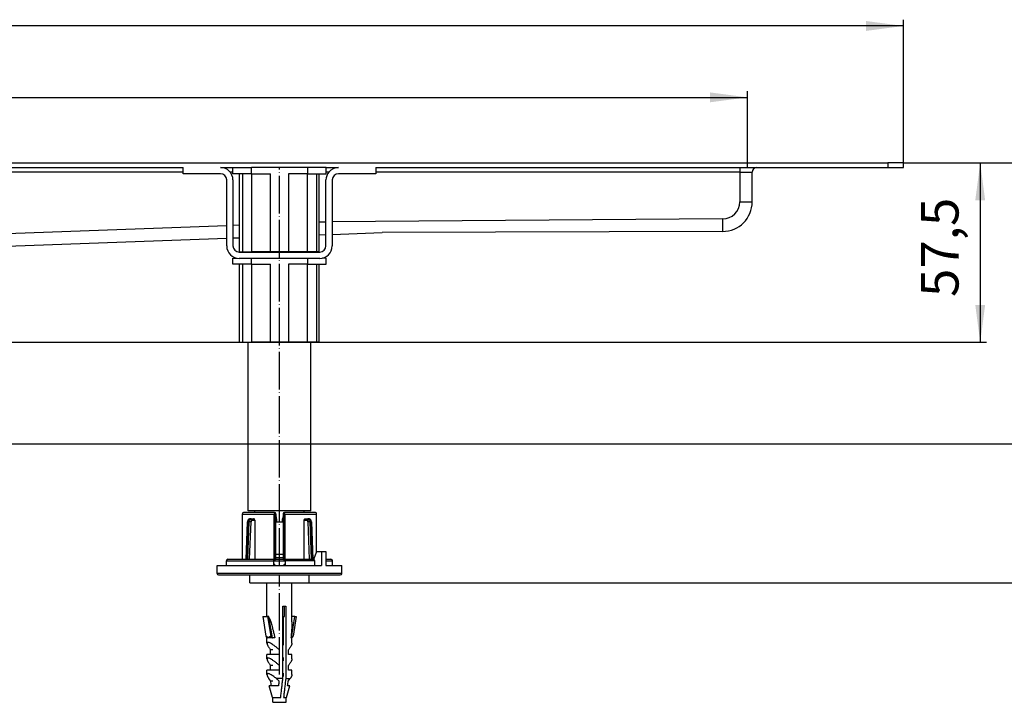
# Model space of a CAD drawing. Units: inches. Extents: x -578 to 880, y -202 to 352.
# Drawn here: x 239 to 555, y 118 to 336 of the extents above; entities that cross this region are included whole.
import ezdxf

# ---------------------------------------------------------------- set-up
doc = ezdxf.new("R2010")
doc.units = ezdxf.units.IN
doc.linetypes.add('DOT_CENTER', pattern=[14, 12, -1, 0, -1])
doc.layers.add('1', color=7, linetype='Continuous')
doc.styles.add('CONVERTER_11', font='txt.shx', dxfattribs={"width": 0.9})
doc.dimstyles.new('ME10_DIM_11', dxfattribs={"dimtxt": 12, "dimasz": 12, "dimexe": 2, "dimexo": 0, "dimgap": 2, "dimtad": 1, "dimdsep": 46, "dimtxsty": 'CONVERTER_11', "dimsah": 1, "dimcen": 0.09, "dimclrd": 4, "dimclre": 4, "dimclrt": 1, "dimadec": 0, "dimazin": 0, "dimtfac": 1, "dimtdec": 4, "dimtmove": 0, "dimatfit": 3, "dimfxl": 1, "dimtolj": 1, "dimtzin": 0, "dimarcsym": 0})
doc.dimstyles.new('ME10_DIM_12', dxfattribs={"dimtxt": 12, "dimasz": 12, "dimexe": 2, "dimexo": 0, "dimgap": 2, "dimtad": 1, "dimdsep": 46, "dimtxsty": 'CONVERTER_11', "dimsah": 1, "dimcen": 0.09, "dimclrd": 4, "dimclre": 4, "dimclrt": 1, "dimadec": 0, "dimazin": 0, "dimtfac": 1, "dimtdec": 4, "dimtmove": 0, "dimatfit": 3, "dimfxl": 1, "dimtolj": 1, "dimtzin": 0, "dimarcsym": 0})
doc.dimstyles.new('ME10_DIM_14', dxfattribs={"dimtxt": 12, "dimasz": 12, "dimexe": 2, "dimexo": 0, "dimgap": 2, "dimtad": 1, "dimdsep": 46, "dimtxsty": 'CONVERTER_11', "dimsah": 1, "dimcen": 0.09, "dimclrd": 4, "dimclre": 4, "dimclrt": 1, "dimadec": 0, "dimazin": 0, "dimtfac": 1, "dimtdec": 4, "dimtmove": 0, "dimatfit": 3, "dimfxl": 1, "dimtolj": 1, "dimtzin": 0, "dimarcsym": 0})
doc.dimstyles.new('ME10_DIM_15', dxfattribs={"dimtxt": 12, "dimasz": 12, "dimexe": 2, "dimexo": 0, "dimgap": 2, "dimtad": 1, "dimdsep": 46, "dimtxsty": 'CONVERTER_11', "dimsah": 1, "dimcen": 0.09, "dimclrd": 4, "dimclre": 4, "dimclrt": 1, "dimadec": 0, "dimazin": 0, "dimtfac": 1, "dimtdec": 4, "dimtmove": 0, "dimatfit": 3, "dimfxl": 1, "dimtolj": 1, "dimtzin": 0, "dimarcsym": 0})
doc.dimstyles.new('ME10_DIM_16', dxfattribs={"dimtxt": 12, "dimasz": 12, "dimexe": 2, "dimexo": 0, "dimgap": 2, "dimtad": 1, "dimdsep": 46, "dimtxsty": 'CONVERTER_11', "dimsah": 1, "dimcen": 0.09, "dimclrd": 4, "dimclre": 4, "dimclrt": 1, "dimadec": 0, "dimazin": 0, "dimtfac": 1, "dimtdec": 4, "dimtmove": 0, "dimatfit": 3, "dimfxl": 1, "dimtolj": 1, "dimtzin": 0, "dimarcsym": 0})

# ---------------------------------------------------------------- blocks, each defined once
blk = doc.blocks.new('588884928_F_0800_mm_Artikelnummer_588884931__80', base_point=(-477.5, 259.95))
at = {"color": 7, "linetype": 'Continuous'}
for p, q in [((-572.5, 290.55), (517.5, 290.55)), ((522.5, 290.55), (517.5, 290.55)), ((522.5, 289.05), (522.5, 290.55)), ((44.5, 289.05), (291.6, 289.05)), ((291.6, 287.55), (291.6, 289.05)), ((291.6, 287.05), (291.6, 287.55)), ((303.6, 289.05), (307.5, 289.05)), ((307.5, 289.05), (313.5, 289.05)), ((307.5, 287.05), (307.5, 289.05)), ((307.5, 289.05), (313.5, 289.05)), ((313.93, 289.05), (313.5, 289.05)), ((313.93, 289.05), (313.5, 289.05)), ((331.07, 289.05), (313.93, 289.05)), ((331.07, 289.05), (313.93, 289.05)), ((331.5, 289.05), (331.07, 289.05)), ((331.5, 289.05), (331.07, 289.05)), ((337.5, 289.05), (331.5, 289.05)), ((337.5, 289.05), (331.5, 289.05)), ((337.5, 289.05), (341.4, 289.05)), ((337.5, 287.05), (337.5, 289.05)), ((353.4, 289.05), (470, 289.05)), ((353.4, 289.05), (353.4, 287.05)), ((470, 289.05), (475.5, 289.05)), ((474, 278.05), (474, 287.55)), ((475.5, 289.05), (517.5, 289.05)), ((517.5, 289.05), (522.5, 289.05)), ((303.6, 287.05), (291.6, 287.05)), ((305.6, 270.4), (305.6, 285.05)), ((309.73, 287.05), (307.5, 287.05)), ((307.6, 285.05), (307.6, 270.48)), ((309.73, 262.05), (309.73, 287.05)), ((310.66, 287.05), (309.73, 287.05)), ((313.5, 287.05), (310.66, 287.05)), ((313.55, 287.05), (313.5, 287.05)), ((313.55, 287.05), (319.61, 287.05)), ((331.45, 287.05), (325.39, 287.05)), ((331.45, 287.05), (331.5, 287.05)), ((331.5, 287.05), (334.34, 287.05)), ((334.34, 287.05), (335.27, 287.05)), ((335.27, 262.05), (335.27, 287.05)), ((335.27, 287.05), (337.5, 287.05)), ((337.4, 263.95), (337.4, 285.05)), ((339.4, 285.05), (339.4, 271.64)), ((353.4, 287.05), (341.4, 287.05)), ((339.4, 271.64), (339.4, 263.95)), ((305.6, 263.95), (305.6, 270.4)), ((307.6, 270.48), (307.6, 263.95)), ((339.4, 267.63), (355.41, 268.22)), ((464.43, 268.55), (355.41, 268.22)), ((464.5, 268.55), (464.43, 268.55)), ((227.5, 263.55), (305.6, 266.4)), ((307.6, 266.47), (309.73, 266.55)), ((335.27, 267.48), (337.4, 267.56)), ((309.6, 261.95), (312.5, 261.95)), ((309.73, 262.05), (310.66, 262.05)), ((310.66, 262.05), (313.55, 262.05)), ((312.5, 261.95), (312.5, 262.05)), ((312.5, 261.95), (332.5, 261.95)), ((319.61, 262.05), (313.55, 262.05)), ((325.39, 262.05), (319.61, 262.05)), ((331.45, 262.05), (325.39, 262.05)), ((334.34, 262.05), (331.45, 262.05)), ((332.5, 261.95), (332.5, 262.05)), ((332.5, 261.95), (335.4, 261.95)), ((335.27, 262.05), (334.34, 262.05)), ((307.5, 258.05), (307.5, 260.05)), ((307.5, 260.05), (308.71, 260.05)), ((335.4, 259.95), (309.6, 259.95)), ((337.5, 260.05), (336.29, 260.05)), ((337.5, 258.05), (337.5, 260.05)), ((309.73, 258.05), (307.5, 258.05)), ((309.73, 233.05), (309.73, 258.05)), ((310.66, 258.05), (309.73, 258.05)), ((313.5, 258.05), (310.66, 258.05)), ((313.55, 258.05), (313.5, 258.05)), ((313.55, 258.05), (319.61, 258.05)), ((331.45, 258.05), (325.39, 258.05)), ((331.45, 258.05), (331.5, 258.05)), ((331.5, 258.05), (334.34, 258.05)), ((334.34, 258.05), (335.27, 258.05)), ((335.27, 258.05), (337.5, 258.05)), ((335.27, 233.05), (335.27, 258.05)), ((309.73, 233.05), (310.66, 233.05)), ((310.66, 233.05), (312.5, 233.05)), ((312.5, 179.05), (312.5, 233.05)), ((312.5, 233.05), (313.55, 233.05)), ((319.61, 233.05), (313.55, 233.05)), ((325.39, 233.05), (319.61, 233.05)), ((331.45, 233.05), (325.39, 233.05)), ((334.34, 233.05), (331.45, 233.05)), ((332.5, 179.05), (332.5, 233.05)), ((335.27, 233.05), (334.34, 233.05)), ((310.64, 178.05), (310.63, 178.12)), ((310.63, 163.55), (310.64, 178.05)), ((320.76, 178.55), (311.13, 178.55)), ((312.71, 179.05), (312.5, 179.05)), ((314.6, 179.05), (312.71, 179.05)), ((314.6, 178.55), (314.6, 179.05)), ((330.4, 179.05), (314.6, 179.05)), ((321.07, 178.41), (320.68, 178.05)), ((320.88, 178.55), (320.76, 178.55)), ((320.91, 178.55), (320.88, 178.55)), ((321.36, 178.05), (321.36, 178.1)), ((321.36, 178.05), (321.47, 176.55)), ((323.64, 178.05), (323.53, 176.55)), ((323.64, 178.1), (323.64, 178.05)), ((324.32, 178.05), (323.93, 178.41)), ((324.12, 178.55), (324.09, 178.55)), ((324.24, 178.55), (324.12, 178.55)), ((333.87, 178.55), (324.24, 178.55)), ((332.5, 179.05), (330.4, 179.05)), ((330.4, 178.55), (330.4, 179.05)), ((334.36, 178.05), (334.37, 178.12)), ((334.37, 165.72), (334.36, 178.05)), ((311.85, 163.55), (312.28, 175.59)), ((313.43, 176.55), (313.12, 176.55)), ((313.43, 176.55), (314.2, 176.55)), ((314.57, 176.05), (314.56, 175.55)), ((314.56, 175.55), (314.57, 163.55)), ((321.36, 175.55), (321.5, 175.55)), ((321.36, 175.55), (321.5, 175.55)), ((321.36, 163.55), (321.36, 175.55)), ((321.5, 176.55), (321.5, 175.55)), ((321.5, 175.55), (323.5, 175.55)), ((323.5, 175.55), (323.5, 176.55)), ((323.64, 175.55), (323.5, 175.55)), ((323.64, 175.55), (323.5, 175.55)), ((323.64, 175.55), (323.64, 163.55)), ((330.44, 175.55), (330.43, 176.05)), ((330.43, 163.55), (330.44, 175.55)), ((330.8, 176.55), (331.57, 176.55)), ((331.88, 176.55), (331.57, 176.55)), ((332.72, 175.59), (333.15, 163.55)), ((323.64, 165.05), (321.36, 165.05)), ((333.48, 163.55), (334.5, 166.05)), ((334.5, 166.05), (335.92, 166.05)), ((335.92, 166.05), (337.33, 166.05)), ((335.92, 166.05), (335.92, 161.55)), ((337.33, 166.05), (337.33, 161.55)), ((302.5, 159.05), (302.5, 161.55)), ((302.5, 161.55), (305.5, 161.55)), ((305.5, 161.55), (305.5, 163.05)), ((305.5, 161.55), (312.5, 161.55)), ((306, 163.55), (313, 163.55)), ((312.5, 161.55), (312.86, 161.55)), ((312.5, 161.55), (312.86, 161.55)), ((312.86, 161.55), (314.57, 161.55)), ((312.86, 161.55), (314.57, 161.55)), ((313, 163.55), (313.2, 163.55)), ((313, 163.55), (313.2, 163.55)), ((313.2, 163.55), (320.54, 163.55)), ((313.2, 163.55), (320.54, 163.55)), ((314.57, 161.55), (318, 161.55)), ((314.57, 161.55), (318, 161.55)), ((318, 161.55), (319.9, 161.55)), ((318, 161.55), (319.9, 161.55)), ((319.9, 161.55), (320, 161.55)), ((319.9, 161.55), (320, 161.55)), ((320, 161.55), (320.4, 161.55)), ((320, 161.55), (320.4, 161.55)), ((320.4, 161.55), (320.5, 161.55)), ((320.4, 161.55), (320.5, 161.55)), ((320.5, 161.55), (320.72, 161.55)), ((320.5, 161.55), (320.72, 161.55)), ((320.72, 161.55), (320.72, 163.05)), ((320.72, 161.55), (320.78, 161.55)), ((320.72, 161.55), (320.78, 161.55)), ((320.78, 161.55), (320.83, 161.55)), ((320.78, 161.55), (320.83, 161.55)), ((320.83, 161.55), (320.9, 161.55)), ((320.83, 161.55), (320.9, 161.55)), ((320.9, 161.55), (321.03, 161.55)), ((320.9, 161.55), (321.03, 161.55)), ((321.03, 161.55), (321.18, 161.55)), ((321.03, 161.55), (321.18, 161.55)), ((321.18, 161.55), (321.22, 161.55)), ((321.18, 161.55), (321.22, 161.55)), ((321.22, 161.55), (321.3, 161.55)), ((321.22, 161.55), (321.3, 161.55)), ((321.25, 163.55), (321.36, 163.55)), ((321.26, 163.55), (321.36, 163.55)), ((321.3, 161.55), (321.38, 161.55)), ((321.3, 161.55), (321.38, 161.55)), ((323.64, 164.05), (321.36, 164.05)), ((323.64, 164.05), (321.36, 164.05)), ((321.36, 163.55), (323.64, 163.55)), ((321.36, 163.55), (323.64, 163.55)), ((321.38, 161.55), (321.43, 161.55)), ((321.38, 161.55), (321.43, 161.55)), ((321.43, 161.55), (321.73, 161.55)), ((321.43, 161.55), (321.73, 161.55)), ((321.73, 161.55), (321.78, 161.55)), ((321.73, 161.55), (321.78, 161.55)), ((321.78, 161.55), (321.85, 161.55)), ((321.78, 161.55), (321.85, 161.55)), ((321.85, 161.55), (321.98, 161.55)), ((321.85, 161.55), (321.98, 161.55)), ((321.98, 161.55), (322.02, 161.55)), ((321.98, 161.55), (322.02, 161.55)), ((322.02, 161.55), (322.13, 161.55)), ((322.02, 161.55), (322.13, 161.55)), ((322.13, 161.55), (322.33, 161.55)), ((322.13, 161.55), (322.33, 161.55)), ((322.33, 161.55), (322.5, 161.55)), ((322.33, 161.55), (322.5, 161.55)), ((322.5, 161.55), (322.86, 161.55)), ((322.5, 161.55), (322.86, 161.55)), ((322.86, 161.55), (323.1, 161.55)), ((322.86, 161.55), (323.1, 161.55)), ((323.1, 161.55), (323.78, 161.55)), ((323.1, 161.55), (323.78, 161.55)), ((323.64, 163.55), (323.75, 163.55)), ((323.64, 163.55), (323.74, 163.55)), ((323.78, 161.55), (324.28, 161.55)), ((323.78, 161.55), (324.28, 161.55)), ((324.28, 163.05), (324.28, 161.55)), ((324.28, 161.55), (324.5, 161.55)), ((324.28, 161.55), (324.5, 161.55)), ((324.46, 163.55), (332, 163.55)), ((324.46, 163.55), (332, 163.55)), ((324.5, 161.55), (324.6, 161.55)), ((324.5, 161.55), (324.6, 161.55)), ((324.6, 161.55), (324.9, 161.55)), ((324.6, 161.55), (324.9, 161.55)), ((324.9, 161.55), (325, 161.55)), ((324.9, 161.55), (325, 161.55)), ((325, 161.55), (327, 161.55)), ((325, 161.55), (327, 161.55)), ((327, 161.55), (330.43, 161.55)), ((327, 161.55), (330.43, 161.55)), ((330.43, 161.55), (332.14, 161.55)), ((330.43, 161.55), (332.14, 161.55)), ((332, 163.55), (333.48, 163.55)), ((332.14, 161.55), (332.5, 161.55)), ((332.14, 161.55), (332.5, 161.55)), ((332.5, 161.55), (333.79, 161.55)), ((333.79, 161.55), (333.79, 163.05)), ((333.79, 161.55), (335.92, 161.55)), ((337.33, 163.55), (339, 163.55)), ((337.33, 161.55), (339.5, 161.55)), ((339.5, 161.55), (339.5, 163.05)), ((339.5, 161.55), (342.5, 161.55)), ((342.5, 159.05), (342.5, 161.55)), ((303, 158.55), (318.5, 158.55)), ((313, 156.05), (313, 158.55)), ((318.5, 158.55), (318.53, 158.55)), ((318.5, 158.55), (318.53, 158.55)), ((318.53, 158.55), (318.82, 158.55)), ((318.53, 158.55), (318.82, 158.55)), ((318.82, 158.55), (318.84, 158.55)), ((318.82, 158.55), (318.84, 158.55)), ((318.84, 158.55), (320.42, 158.55)), ((318.84, 158.55), (320.42, 158.55)), ((320.42, 158.55), (320.57, 158.55)), ((320.42, 158.55), (320.57, 158.55)), ((320.57, 158.55), (321.24, 158.55)), ((320.57, 158.55), (321.24, 158.55)), ((321.24, 158.55), (321.29, 158.55)), ((321.24, 158.55), (321.29, 158.55)), ((321.29, 158.55), (321.3, 158.55)), ((321.29, 158.55), (321.3, 158.55)), ((321.3, 158.55), (321.39, 158.55)), ((321.3, 158.55), (321.39, 158.55)), ((321.39, 158.55), (321.48, 158.55)), ((321.39, 158.55), (321.48, 158.55)), ((321.48, 158.55), (321.5, 158.55)), ((321.48, 158.55), (321.5, 158.55)), ((321.5, 158.55), (321.56, 158.55)), ((321.5, 158.55), (321.56, 158.55)), ((321.56, 158.55), (321.6, 158.55)), ((321.56, 158.55), (321.6, 158.55)), ((321.6, 158.55), (321.63, 158.55)), ((321.6, 158.55), (321.63, 158.55)), ((321.63, 158.55), (321.66, 158.55)), ((321.63, 158.55), (321.66, 158.55)), ((321.66, 158.55), (321.72, 158.55)), ((321.66, 158.55), (321.72, 158.55)), ((321.72, 158.55), (321.74, 158.55)), ((321.72, 158.55), (321.74, 158.55)), ((321.74, 158.55), (321.82, 158.55)), ((321.74, 158.55), (321.82, 158.55)), ((321.82, 158.55), (321.86, 158.55)), ((321.82, 158.55), (321.86, 158.55)), ((321.86, 158.55), (321.92, 158.55)), ((321.86, 158.55), (321.92, 158.55)), ((321.92, 158.55), (321.93, 158.55)), ((321.92, 158.55), (321.93, 158.55)), ((321.93, 158.55), (321.96, 158.55)), ((321.93, 158.55), (321.96, 158.55)), ((321.96, 158.55), (322, 158.55)), ((321.96, 158.55), (322, 158.55)), ((322, 158.55), (322.04, 158.55)), ((322, 158.55), (322.04, 158.55)), ((322.04, 158.55), (322.07, 158.55)), ((322.04, 158.55), (322.07, 158.55)), ((322.07, 158.55), (322.12, 158.55)), ((322.07, 158.55), (322.12, 158.55)), ((322.12, 158.55), (322.13, 158.55)), ((322.12, 158.55), (322.13, 158.55)), ((322.13, 158.55), (322.16, 158.55)), ((322.13, 158.55), (322.16, 158.55)), ((322.16, 158.55), (322.22, 158.55)), ((322.16, 158.55), (322.22, 158.55)), ((322.22, 158.55), (322.28, 158.55)), ((322.22, 158.55), (322.28, 158.55)), ((322.28, 158.55), (322.3, 158.55)), ((322.28, 158.55), (322.3, 158.55)), ((322.3, 158.55), (322.37, 158.55)), ((322.3, 158.55), (322.37, 158.55)), ((322.37, 158.55), (322.4, 158.55)), ((322.37, 158.55), (322.4, 158.55)), ((322.4, 158.55), (322.5, 158.55)), ((322.4, 158.55), (322.5, 158.55)), ((322.5, 158.55), (322.54, 158.55)), ((322.5, 158.55), (322.54, 158.55)), ((322.54, 158.55), (322.57, 158.55)), ((322.54, 158.55), (322.57, 158.55)), ((322.57, 158.55), (322.73, 158.55)), ((322.57, 158.55), (322.73, 158.55)), ((322.73, 158.55), (322.79, 158.55)), ((322.73, 158.55), (322.79, 158.55)), ((322.79, 158.55), (323.15, 158.55)), ((322.79, 158.55), (323.15, 158.55)), ((323.15, 158.55), (323.16, 158.55)), ((323.15, 158.55), (323.16, 158.55)), ((323.16, 158.55), (323.26, 158.55)), ((323.16, 158.55), (323.26, 158.55)), ((323.26, 158.55), (323.28, 158.55)), ((323.26, 158.55), (323.28, 158.55)), ((323.28, 158.55), (323.33, 158.55)), ((323.28, 158.55), (323.33, 158.55)), ((323.33, 158.55), (323.37, 158.55)), ((323.33, 158.55), (323.37, 158.55)), ((323.37, 158.55), (323.48, 158.55)), ((323.37, 158.55), (323.48, 158.55)), ((323.48, 158.55), (323.54, 158.55)), ((323.48, 158.55), (323.54, 158.55)), ((323.54, 158.55), (323.56, 158.55)), ((323.54, 158.55), (323.56, 158.55)), ((323.56, 158.55), (323.72, 158.55)), ((323.56, 158.55), (323.72, 158.55)), ((323.72, 158.55), (323.74, 158.55)), ((323.72, 158.55), (323.74, 158.55)), ((323.74, 158.55), (323.79, 158.55)), ((323.74, 158.55), (323.79, 158.55)), ((323.79, 158.55), (323.92, 158.55)), ((323.79, 158.55), (323.92, 158.55)), ((323.92, 158.55), (324, 158.55)), ((323.92, 158.55), (324, 158.55)), ((324, 158.55), (324.07, 158.55)), ((324, 158.55), (324.07, 158.55)), ((324.07, 158.55), (324.1, 158.55)), ((324.07, 158.55), (324.1, 158.55)), ((324.1, 158.55), (324.12, 158.55)), ((324.1, 158.55), (324.12, 158.55)), ((324.12, 158.55), (324.22, 158.55)), ((324.12, 158.55), (324.22, 158.55)), ((324.22, 158.55), (324.3, 158.55)), ((324.22, 158.55), (324.3, 158.55)), ((324.3, 158.55), (324.37, 158.55)), ((324.3, 158.55), (324.37, 158.55)), ((324.37, 158.55), (324.75, 158.55)), ((324.37, 158.55), (324.75, 158.55)), ((324.75, 158.55), (324.93, 158.55)), ((324.75, 158.55), (324.93, 158.55)), ((324.93, 158.55), (325.42, 158.55)), ((324.93, 158.55), (325.42, 158.55)), ((325.42, 158.55), (325.6, 158.55)), ((325.42, 158.55), (325.6, 158.55)), ((325.6, 158.55), (326.5, 158.55)), ((325.6, 158.55), (326.5, 158.55)), ((326.5, 158.55), (342, 158.55)), ((332, 156.05), (332, 158.55)), ((313, 156.05), (332, 156.05)), ((318.5, 145.26), (318.5, 156.05)), ((326.5, 143.49), (326.5, 156.05)), ((323.57, 125.35), (323.57, 148.55)), ((323.57, 148.55), (324.1, 148.55)), ((324.1, 148.55), (324.49, 148.55)), ((324.1, 145.26), (324.1, 148.55)), ((324.49, 148.55), (324.49, 125.35)), ((317.12, 145.26), (318.66, 145.26)), ((317.12, 145.26), (318.14, 138.95)), ((319.13, 145.26), (318.66, 145.26)), ((318.66, 145.26), (319.69, 138.95)), ((320.23, 138.45), (319.13, 145.26)), ((323.75, 145.26), (324.1, 145.26)), ((323.75, 136.05), (323.75, 145.26)), ((326.31, 138.45), (327.42, 145.26)), ((327.42, 145.26), (326.5, 145.26)), ((327.88, 145.26), (326.86, 138.95)), ((327.42, 145.26), (327.88, 145.26)), ((318.5, 136.64), (318.5, 138.45)), ((318.69, 138.45), (318.5, 138.45)), ((320.18, 138.45), (318.69, 138.45)), ((321.02, 138.45), (320.23, 138.45)), ((326.31, 138.45), (326.19, 138.45)), ((326.5, 138.45), (326.31, 138.45)), ((326.5, 136.64), (326.5, 138.45)), ((318.5, 131.64), (318.5, 133.05)), ((319.61, 133.05), (318.5, 133.05)), ((319.61, 133.05), (319.61, 134.55)), ((320.4, 134.55), (319.61, 134.55)), ((322.44, 133.05), (319.61, 133.05)), ((322.44, 134.55), (322.44, 133.05)), ((325.39, 133.05), (325.39, 134.55)), ((326.5, 133.05), (325.39, 133.05)), ((326.5, 131.64), (326.5, 133.05)), ((320.4, 129.55), (319.61, 129.55)), ((319.61, 128.05), (319.61, 129.55)), ((322.44, 129.55), (322.44, 128.05)), ((323.75, 131.05), (323.75, 132.05)), ((325.39, 128.05), (325.39, 129.55)), ((318.5, 126.64), (318.5, 128.05)), ((319.61, 128.05), (318.5, 128.05)), ((322.44, 128.05), (319.61, 128.05)), ((323.75, 126.05), (323.75, 127.05)), ((326.5, 128.05), (325.39, 128.05)), ((326.5, 126.64), (326.5, 128.05)), ((319.71, 124.55), (319.05, 125.35)), ((320.4, 124.55), (319.71, 124.55)), ((323.57, 125.35), (321.52, 125.35)), ((324.49, 125.35), (325.95, 125.35)), ((325.29, 124.55), (325.95, 125.35)), ((320.24, 119.27), (319.16, 123.05)), ((319.27, 123.05), (319.16, 123.05)), ((319.89, 123.05), (319.63, 123.05)), ((322.16, 123.05), (319.89, 123.05)), ((324.76, 119.27), (325.84, 123.05)), ((325.84, 123.05), (325.11, 123.05)), ((320.4, 117.75), (320.4, 118.96)), ((320.4, 117.75), (324.6, 117.75)), ((324.6, 117.75), (324.6, 118.96))]:
    blk.add_line(p, q, dxfattribs=at)
at = {"color": 3, "linetype": 'Continuous'}
for p, q in [((517.5, 290.55), (517.5, 289.05)), ((291.6, 287.55), (44, 287.55)), ((307.5, 287.55), (306.72, 287.55)), ((313.5, 287.05), (313.5, 289.05)), ((331.5, 289.05), (331.5, 287.05)), ((338.28, 287.55), (337.5, 287.55)), ((470, 287.55), (353.4, 287.55)), ((470, 289.05), (470, 287.55)), ((470, 287.55), (474, 287.55)), ((470, 287.55), (470, 278.05)), ((310.66, 287.05), (310.66, 262.05)), ((313.55, 287.05), (313.55, 262.05)), ((319.61, 262.05), (319.61, 287.05)), ((325.39, 287.05), (325.39, 262.05)), ((331.45, 262.05), (331.45, 287.05)), ((334.34, 287.05), (334.34, 262.05)), ((470, 278.05), (474, 278.05)), ((337.4, 271.56), (335.27, 271.49)), ((464.43, 272.55), (339.4, 271.64)), ((464.43, 272.55), (464.5, 272.55)), ((464.5, 272.55), (464.5, 268.55)), ((305.6, 270.4), (227.43, 267.55)), ((309.73, 270.55), (307.6, 270.48)), ((464.47, 270.05), (464.5, 268.55)), ((313.5, 258.05), (313.5, 259.95)), ((331.5, 259.95), (331.5, 258.05)), ((310.66, 258.05), (310.66, 233.05)), ((313.55, 258.05), (313.55, 233.05)), ((319.61, 233.05), (319.61, 258.05)), ((325.39, 258.05), (325.39, 233.05)), ((331.45, 233.05), (331.45, 258.05)), ((334.34, 258.05), (334.34, 233.05)), ((310.64, 178.05), (320.68, 178.05)), ((320.68, 178.05), (320.68, 163.3)), ((321.25, 163.55), (321.26, 178.05)), ((321.26, 178.05), (321.36, 178.05)), ((323.64, 178.05), (323.74, 178.05)), ((323.74, 178.05), (323.75, 163.55)), ((324.31, 163.31), (324.32, 178.05)), ((324.32, 178.05), (334.36, 178.05)), ((311.99, 163.55), (312.42, 175.6)), ((312.71, 175.6), (312.25, 163.55)), ((312.42, 175.6), (312.71, 175.6)), ((313.4, 175.58), (312.71, 175.6)), ((312.94, 163.55), (313.4, 175.58)), ((313.77, 176.05), (314.57, 176.05)), ((321.47, 176.55), (321.5, 176.55)), ((323.5, 176.55), (323.53, 176.55)), ((330.43, 176.05), (331.23, 176.05)), ((332.29, 175.6), (331.6, 175.58)), ((331.6, 175.58), (332.06, 163.55)), ((332.29, 175.6), (332.58, 175.6)), ((332.75, 163.55), (332.29, 175.6)), ((332.58, 175.6), (333.01, 163.55)), ((305.5, 163.05), (320.72, 163.05)), ((320.72, 163.05), (324.28, 163.05)), ((333.79, 163.05), (324.28, 163.05)), ((337.33, 163.05), (339.5, 163.05)), ((342.5, 159.05), (302.5, 159.05)), ((320.24, 119.27), (322.89, 119.27)), ((323.81, 119.27), (324.76, 119.27))]:
    blk.add_line(p, q, dxfattribs=at)
at = {"color": 7, "linetype": 'Continuous'}
for centre, radius, start, end in [((303.6, 285.05), 4, 0, 90), ((341.4, 285.05), 4, 141.3178, 180), ((341.4, 285.05), 4, 90, 141.3178), ((475.5, 287.55), 1.5, 90, 180), ((303.6, 285.05), 2, 0, 90), ((341.4, 285.05), 2, 90, 180), ((464.5, 278.05), 9.5, 270, 0), ((309.6, 263.95), 4, 180, 270), ((309.6, 263.95), 2, 180, 270), ((335.4, 263.95), 4, 270, 0), ((335.4, 263.95), 2, 270, 0), ((311.06, 178.13), 0.425, 137.1305, 180.2589), ((311.13, 177.95), 0.604, 89.613, 129.5045), ((320.76, 178.1), 0.444, 44.4014, 89.7573), ((320.88, 178.07), 0.484, 4.0593, 86.2129), ((320.72, 178.01), 0.537, 4.1726, 48.8226), ((321, 176.55), 0.498, 360, 24.3461), ((324, 176.55), 0.498, 154.7954, 180), ((324.12, 178.07), 0.483, 93.7857, 175.9982), ((324.28, 178.01), 0.537, 131.1785, 175.827), ((324.24, 178.1), 0.444, 90.2427, 135.5986), ((333.87, 177.95), 0.604, 50.4955, 90.387), ((333.94, 178.13), 0.425, 359.7467, 42.8614), ((306, 163.05), 0.5, 90, 180), ((339, 163.05), 0.5, 360, 90), ((303, 159.05), 0.5, 180, 270), ((342, 159.05), 0.5, 270, 0), ((318.94, 138.49), 0.045, 190.823, 228.0675), ((321.2, 119.55), 1, 196, 216.469), ((323.8, 119.55), 1, 323.531, 344)]:
    blk.add_arc(centre, radius, start, end, dxfattribs=at)
at = {"color": 3, "linetype": 'Continuous'}
for centre, radius, start, end in [((464.5, 278.05), 5.5, 270, 360), ((313.98, 175.56), 0.58, 141.6669, 178.5067), ((331.02, 175.56), 0.58, 1.4977, 38.3247)]:
    blk.add_arc(centre, radius, start, end, dxfattribs=at)
for points, knots in [([(464.43, 272.55), (464.43, 272.39), (464.44, 272.07), (464.44, 271.58), (464.45, 271.15), (464.46, 270.8), (464.47, 270.51), (464.47, 270.3), (464.47, 270.15), (464.47, 270.08), (464.47, 270.05)], [0, 0, 0, 0, 0.487755, 0.956802, 1.462391, 1.767978, 2.031429, 2.310059, 2.399578, 2.500395, 2.500395, 2.500395, 2.500395]), ([(312.42, 175.6), (312.4, 175.6), (312.35, 175.6), (312.3, 175.6), (312.28, 175.59)], [0, 0, 0, 0, 0.0835294, 0.1469351, 0.1469351, 0.1469351, 0.1469351]), ([(312.65, 176.29), (312.59, 176.19), (312.46, 175.98), (312.44, 175.73), (312.42, 175.6)], [0, 0, 0, 0, 0.3516651, 0.7350018, 0.7350018, 0.7350018, 0.7350018]), ([(312.49, 176.22), (312.51, 176.24), (312.56, 176.28), (312.62, 176.29), (312.65, 176.29)], [0, 0, 0, 0, 0.0831943, 0.1808714, 0.1808714, 0.1808714, 0.1808714]), ([(313.12, 176.55), (313.03, 176.54), (312.84, 176.51), (312.72, 176.37), (312.65, 176.29)], [0, 0, 0, 0, 0.2582053, 0.5467817, 0.5467817, 0.5467817, 0.5467817]), ([(312.71, 175.6), (312.72, 175.72), (312.74, 175.97), (312.88, 176.18), (312.94, 176.29)], [0, 0, 0, 0, 0.3521722, 0.7378694, 0.7378694, 0.7378694, 0.7378694]), ([(312.94, 176.29), (313.01, 176.36), (313.14, 176.5), (313.33, 176.53), (313.43, 176.55)], [0, 0, 0, 0, 0.281388, 0.5608059, 0.5608059, 0.5608059, 0.5608059]), ([(313.52, 175.92), (313.44, 176.02), (313.29, 176.2), (313.05, 176.26), (312.94, 176.29)], [0, 0, 0, 0, 0.3731389, 0.7023529, 0.7023529, 0.7023529, 0.7023529]), ([(313.43, 176.55), (313.52, 176.51), (313.72, 176.41), (313.75, 176.18), (313.77, 176.05)], [0, 0, 0, 0, 0.2818445, 0.6450903, 0.6450903, 0.6450903, 0.6450903]), ([(313.52, 175.92), (313.56, 175.96), (313.62, 176.03), (313.72, 176.04), (313.77, 176.05)], [0, 0, 0, 0, 0.1486617, 0.2841914, 0.2841914, 0.2841914, 0.2841914]), ([(331.23, 176.05), (331.25, 176.18), (331.28, 176.41), (331.48, 176.51), (331.57, 176.55)], [0, 0, 0, 0, 0.3632453, 0.6450885, 0.6450885, 0.6450885, 0.6450885]), ([(331.23, 176.05), (331.28, 176.04), (331.38, 176.03), (331.44, 175.96), (331.48, 175.92)], [0, 0, 0, 0, 0.1355309, 0.2841905, 0.2841905, 0.2841905, 0.2841905]), ([(331.48, 175.92), (331.56, 176.02), (331.71, 176.2), (331.95, 176.26), (332.06, 176.29)], [0, 0, 0, 0, 0.3731257, 0.7023326, 0.7023326, 0.7023326, 0.7023326]), ([(331.57, 176.55), (331.66, 176.54), (331.85, 176.51), (331.99, 176.37), (332.06, 176.29)], [0, 0, 0, 0, 0.2667797, 0.5611574, 0.5611574, 0.5611574, 0.5611574]), ([(332.06, 176.29), (332.12, 176.19), (332.25, 175.98), (332.28, 175.73), (332.29, 175.6)], [0, 0, 0, 0, 0.3543396, 0.7380928, 0.7380928, 0.7380928, 0.7380928]), ([(332.58, 175.6), (332.57, 175.72), (332.54, 175.97), (332.42, 176.18), (332.35, 176.29)], [0, 0, 0, 0, 0.3518289, 0.7347943, 0.7347943, 0.7347943, 0.7347943]), ([(332.51, 176.22), (332.49, 176.24), (332.44, 176.28), (332.38, 176.29), (332.35, 176.29)], [0, 0, 0, 0, 0.0831981, 0.1808589, 0.1808589, 0.1808589, 0.1808589]), ([(332.72, 175.59), (332.7, 175.6), (332.65, 175.6), (332.6, 175.6), (332.58, 175.6)], [0, 0, 0, 0, 0.0588445, 0.140026, 0.140026, 0.140026, 0.140026]), ([(318.14, 138.95), (318.2, 138.91), (318.33, 138.84), (318.52, 138.72), (318.71, 138.6), (318.84, 138.52), (318.9, 138.49)], [0, 0, 0, 0, 0.2010424, 0.4449211, 0.6673855, 0.8854317, 0.8854317, 0.8854317, 0.8854317]), ([(318.9, 138.49), (318.97, 138.52), (319.1, 138.6), (319.3, 138.72), (319.5, 138.84), (319.63, 138.91), (319.69, 138.95)], [0, 0, 0, 0, 0.2296881, 0.4576067, 0.7041889, 0.9126764, 0.9126764, 0.9126764, 0.9126764])]:
    blk.add_open_spline(points, degree=3, knots=knots, dxfattribs=at)
at = {"color": 7, "linetype": 'Continuous'}
for points, knots in [([(312.49, 176.22), (312.45, 176.17), (312.39, 176.08), (312.33, 175.92), (312.29, 175.77), (312.28, 175.66), (312.28, 175.59)], [0, 0, 0, 0, 0.1934554, 0.333058, 0.4838706, 0.6732128, 0.6732128, 0.6732128, 0.6732128]), ([(313.12, 176.55), (313.05, 176.54), (312.93, 176.53), (312.76, 176.46), (312.61, 176.36), (312.53, 176.27), (312.49, 176.22)], [0, 0, 0, 0, 0.1873845, 0.3633465, 0.5442817, 0.7309581, 0.7309581, 0.7309581, 0.7309581]), ([(314.57, 176.05), (314.56, 176.11), (314.55, 176.24), (314.47, 176.4), (314.35, 176.52), (314.25, 176.54), (314.2, 176.55)], [0, 0, 0, 0, 0.1925793, 0.375592, 0.537397, 0.68052, 0.68052, 0.68052, 0.68052]), ([(330.43, 176.05), (330.44, 176.11), (330.45, 176.24), (330.53, 176.4), (330.65, 176.52), (330.75, 176.54), (330.8, 176.55)], [0, 0, 0, 0, 0.1940878, 0.3752667, 0.5362558, 0.681128, 0.681128, 0.681128, 0.681128]), ([(332.35, 176.29), (332.29, 176.36), (332.16, 176.5), (331.97, 176.53), (331.88, 176.55)], [0, 0, 0, 0, 0.2759379, 0.5464122, 0.5464122, 0.5464122, 0.5464122]), ([(332.51, 176.22), (332.46, 176.28), (332.38, 176.37), (332.23, 176.46), (332.08, 176.53), (331.95, 176.54), (331.88, 176.55)], [0, 0, 0, 0, 0.2298095, 0.3674337, 0.5190698, 0.7306624, 0.7306624, 0.7306624, 0.7306624]), ([(332.72, 175.59), (332.71, 175.65), (332.7, 175.76), (332.66, 175.92), (332.6, 176.08), (332.54, 176.17), (332.51, 176.22)], [0, 0, 0, 0, 0.168472, 0.3381476, 0.4980187, 0.670937, 0.670937, 0.670937, 0.670937]), ([(320.72, 163.05), (320.71, 163.12), (320.71, 163.24), (320.65, 163.39), (320.61, 163.51), (320.55, 163.54), (320.54, 163.55)], [0, 0, 0, 0, 0.1989718, 0.3680418, 0.4877164, 0.5487503, 0.5487503, 0.5487503, 0.5487503]), ([(320.72, 163.08), (320.73, 163.09), (320.75, 163.12), (320.78, 163.15), (320.82, 163.18), (320.87, 163.23), (320.94, 163.3), (321.02, 163.37), (321.1, 163.44), (321.17, 163.49), (321.22, 163.53), (321.25, 163.55), (321.25, 163.55)], [0, 0, 0, 0, 0.0496062, 0.0942076, 0.1417997, 0.1935464, 0.3122308, 0.4238412, 0.5294911, 0.6163842, 0.6834833, 0.7144735, 0.7144735, 0.7144735, 0.7144735]), ([(321.22, 161.55), (321.11, 161.68), (320.91, 161.92), (320.78, 162.21), (320.72, 162.36)], [0, 0, 0, 0, 0.4871632, 0.953115, 0.953115, 0.953115, 0.953115]), ([(323.75, 163.55), (323.76, 163.54), (323.79, 163.53), (323.83, 163.5), (323.87, 163.46), (323.92, 163.42), (323.97, 163.38), (324.01, 163.34), (324.05, 163.3), (324.1, 163.26), (324.15, 163.21), (324.21, 163.15), (324.26, 163.11), (324.28, 163.08)], [0, 0, 0, 0, 0.0348957, 0.0980004, 0.1547149, 0.2233971, 0.290538, 0.3397421, 0.3945581, 0.4623197, 0.5208316, 0.6025908, 0.7143224, 0.7143224, 0.7143224, 0.7143224]), ([(324.28, 162.35), (324.22, 162.21), (324.09, 161.92), (323.89, 161.67), (323.78, 161.55)], [0, 0, 0, 0, 0.4671216, 0.9505906, 0.9505906, 0.9505906, 0.9505906]), ([(324.46, 163.55), (324.45, 163.54), (324.39, 163.51), (324.35, 163.39), (324.29, 163.24), (324.29, 163.11), (324.28, 163.05)], [0, 0, 0, 0, 0.061033, 0.180708, 0.3581389, 0.5488093, 0.5488093, 0.5488093, 0.5488093]), ([(333.79, 163.05), (333.79, 163.1), (333.78, 163.21), (333.72, 163.37), (333.62, 163.49), (333.53, 163.53), (333.48, 163.55)], [0, 0, 0, 0, 0.165274, 0.3237226, 0.4871176, 0.6293637, 0.6293637, 0.6293637, 0.6293637]), ([(319.21, 144.77), (319.27, 144.63), (319.41, 144.33), (319.59, 143.8), (319.8, 143.16), (320.03, 142.4), (320.26, 141.54), (320.51, 140.59), (320.77, 139.55), (320.93, 138.82), (321.02, 138.45)], [0, 0, 0, 0, 0.441866, 1.002662, 1.680056, 2.46917, 3.363146, 4.35332, 5.429684, 6.581133, 6.581133, 6.581133, 6.581133]), ([(326.5, 143.49), (326.5, 143.33), (326.5, 142.99), (326.48, 142.45), (326.45, 141.87), (326.42, 141.25), (326.37, 140.59), (326.32, 139.9), (326.26, 139.19), (326.21, 138.7), (326.19, 138.45)], [0, 0, 0, 0, 0.487395, 1.024258, 1.606686, 2.230555, 2.891614, 3.585552, 4.308067, 5.054921, 5.054921, 5.054921, 5.054921]), ([(318.14, 138.95), (318.19, 138.81), (318.28, 138.54), (318.55, 138.48), (318.69, 138.45)], [0, 0, 0, 0, 0.4026495, 0.7850283, 0.7850283, 0.7850283, 0.7850283]), ([(319.69, 138.95), (319.73, 138.82), (319.81, 138.57), (320.06, 138.49), (320.18, 138.45)], [0, 0, 0, 0, 0.3786425, 0.7372361, 0.7372361, 0.7372361, 0.7372361]), ([(326.31, 138.45), (326.44, 138.48), (326.72, 138.54), (326.81, 138.81), (326.86, 138.95)], [0, 0, 0, 0, 0.3855914, 0.7884728, 0.7884728, 0.7884728, 0.7884728]), ([(322.44, 134.55), (322.19, 134.77), (321.71, 135.21), (320.98, 135.79), (320.29, 136.29), (319.69, 136.65), (319.21, 136.88), (318.88, 136.96), (318.69, 136.94), (318.6, 136.9), (318.55, 136.85), (318.52, 136.79), (318.5, 136.72), (318.5, 136.67), (318.5, 136.64)], [0, 0, 0, 0, 0.996863, 1.95407, 2.813049, 3.524079, 4.056723, 4.414528, 4.531794, 4.624144, 4.685287, 4.749512, 4.82079, 4.90221, 4.90221, 4.90221, 4.90221]), ([(318.5, 136.64), (318.5, 136.58), (318.51, 136.46), (318.58, 136.26), (318.67, 136.03), (318.8, 135.77), (318.96, 135.49), (319.15, 135.19), (319.37, 134.87), (319.53, 134.66), (319.61, 134.55)], [0, 0, 0, 0, 0.167402, 0.375499, 0.625427, 0.915526, 1.242309, 1.600938, 1.985747, 2.390607, 2.390607, 2.390607, 2.390607]), ([(318.91, 138.46), (318.88, 138.47), (318.82, 138.48), (318.75, 138.48), (318.71, 138.47), (318.69, 138.46), (318.68, 138.46)], [0, 0, 0, 0, 0.0999105, 0.1716748, 0.2151453, 0.2307653, 0.2307653, 0.2307653, 0.2307653]), ([(320.18, 138.45), (320.05, 138.45), (319.8, 138.46), (319.45, 138.49), (319.15, 138.54), (318.98, 138.48), (318.91, 138.46)], [0, 0, 0, 0, 0.390552, 0.7487, 1.068315, 1.275791, 1.275791, 1.275791, 1.275791]), ([(320.18, 138.45), (320.19, 138.45), (320.21, 138.45), (320.22, 138.45), (320.23, 138.45)], [0, 0, 0, 0, 0.02616516, 0.05240538, 0.05240538, 0.05240538, 0.05240538]), ([(326.5, 136.64), (326.5, 136.58), (326.49, 136.46), (326.42, 136.26), (326.33, 136.03), (326.2, 135.77), (326.04, 135.49), (325.85, 135.19), (325.63, 134.87), (325.47, 134.66), (325.39, 134.55)], [0, 0, 0, 0, 0.167402, 0.375499, 0.625427, 0.915526, 1.242309, 1.600938, 1.985747, 2.390607, 2.390607, 2.390607, 2.390607]), ([(322.44, 129.55), (322.19, 129.77), (321.71, 130.21), (320.98, 130.79), (320.29, 131.29), (319.69, 131.65), (319.21, 131.88), (318.88, 131.96), (318.69, 131.94), (318.6, 131.9), (318.55, 131.85), (318.52, 131.79), (318.5, 131.72), (318.5, 131.67), (318.5, 131.64)], [0, 0, 0, 0, 0.996863, 1.95407, 2.813049, 3.524079, 4.056723, 4.414528, 4.531794, 4.624144, 4.685287, 4.749512, 4.82079, 4.90221, 4.90221, 4.90221, 4.90221]), ([(318.5, 131.64), (318.5, 131.58), (318.51, 131.46), (318.58, 131.26), (318.67, 131.03), (318.8, 130.77), (318.96, 130.49), (319.15, 130.19), (319.37, 129.87), (319.53, 129.66), (319.61, 129.55)], [0, 0, 0, 0, 0.167402, 0.375499, 0.625427, 0.915526, 1.242309, 1.600938, 1.985747, 2.390607, 2.390607, 2.390607, 2.390607]), ([(326.5, 131.64), (326.5, 131.58), (326.49, 131.46), (326.42, 131.26), (326.33, 131.03), (326.2, 130.77), (326.04, 130.49), (325.85, 130.19), (325.63, 129.87), (325.47, 129.66), (325.39, 129.55)], [0, 0, 0, 0, 0.167402, 0.375499, 0.625427, 0.915526, 1.242309, 1.600938, 1.985747, 2.390607, 2.390607, 2.390607, 2.390607]), ([(321.52, 125.35), (321.36, 125.48), (321, 125.77), (320.46, 126.17), (319.92, 126.52), (319.47, 126.76), (319.09, 126.91), (318.78, 126.99), (318.52, 126.85), (318.51, 126.71), (318.5, 126.64)], [0, 0, 0, 0, 0.632109, 1.381337, 2.016157, 2.539969, 2.907237, 3.253122, 3.48037, 3.670749, 3.670749, 3.670749, 3.670749]), ([(318.5, 126.64), (318.5, 126.6), (318.51, 126.51), (318.54, 126.38), (318.59, 126.23), (318.65, 126.07), (318.73, 125.9), (318.83, 125.72), (318.93, 125.54), (319.01, 125.42), (319.05, 125.35)], [0, 0, 0, 0, 0.119693, 0.257821, 0.414066, 0.587236, 0.775649, 0.977352, 1.190271, 1.41232, 1.41232, 1.41232, 1.41232]), ([(326.5, 126.64), (326.5, 126.6), (326.49, 126.51), (326.46, 126.38), (326.41, 126.23), (326.35, 126.07), (326.27, 125.9), (326.17, 125.72), (326.07, 125.54), (325.99, 125.42), (325.95, 125.35)], [0, 0, 0, 0, 0.119693, 0.257821, 0.414066, 0.587236, 0.775649, 0.977352, 1.190271, 1.41232, 1.41232, 1.41232, 1.41232]), ([(319.89, 123.05), (319.86, 123.3), (319.8, 123.8), (319.74, 124.3), (319.71, 124.55)], [0, 0, 0, 0, 0.755297, 1.511517, 1.511517, 1.511517, 1.511517]), ([(321.52, 125.35), (321.55, 125.32), (321.62, 125.26), (321.73, 125.16), (321.83, 125.06), (321.93, 124.96), (322.04, 124.86), (322.14, 124.75), (322.24, 124.65), (322.31, 124.58), (322.34, 124.55)], [0, 0, 0, 0, 0.14197, 0.2848, 0.428319, 0.572352, 0.716721, 0.861249, 1.00576, 1.150076, 1.150076, 1.150076, 1.150076]), ([(322.34, 124.55), (322.31, 124.3), (322.25, 123.8), (322.19, 123.3), (322.16, 123.05)], [0, 0, 0, 0, 0.756219, 1.511517, 1.511517, 1.511517, 1.511517]), ([(322.89, 119.27), (322.95, 119.78), (323.06, 120.79), (323.23, 122.31), (323.4, 123.83), (323.52, 124.85), (323.57, 125.35)], [0, 0, 0, 0, 1.528421, 3.057466, 4.586875, 6.116532, 6.116532, 6.116532, 6.116532]), ([(324.49, 125.35), (324.44, 124.85), (324.32, 123.83), (324.15, 122.31), (323.98, 120.79), (323.87, 119.78), (323.81, 119.27)], [0, 0, 0, 0, 1.529656, 3.059066, 4.58811, 6.116532, 6.116532, 6.116532, 6.116532]), ([(325.11, 123.05), (325.14, 123.3), (325.2, 123.8), (325.26, 124.3), (325.29, 124.55)], [0, 0, 0, 0, 0.755297, 1.511517, 1.511517, 1.511517, 1.511517]), ([(319.63, 123.05), (319.56, 123.05), (319.44, 123.05), (319.32, 123.05), (319.27, 123.05)], [0, 0, 0, 0, 0.2147977, 0.3671213, 0.3671213, 0.3671213, 0.3671213])]:
    blk.add_open_spline(points, degree=3, knots=knots, dxfattribs=at)
at = {"layer": '1', "color": 7, "linetype": 'Continuous'}
blk.add_line((472.5, 289.05), (472.5, 290.55), dxfattribs=at)
at = {"layer": '1', "color": 2, "linetype": 'DOT_CENTER'}
for p, q in [((322.5, 161.55), (322.5, 289.05)), ((322.5, 126.64), (322.5, 158.55))]:
    blk.add_line(p, q, dxfattribs=at)
blk = doc.blocks.new('588884928_F_0800_mm_Artikelnummer_588884931__81', base_point=(-477.5, 259.95))
blk.add_blockref('588884928_F_0800_mm_Artikelnummer_588884931__80', (-477.5, 259.95))
blk = doc.blocks.new('Bgr_HL50FF__84', base_point=(-477.5, 117.75))
blk.add_blockref('588884928_F_0800_mm_Artikelnummer_588884931__81', (-477.5, 259.95))
blk = doc.blocks.new('Vordans1', base_point=(-66.38, 285))
blk.add_blockref('Bgr_HL50FF__84', (-477.5, 117.75))
blk = doc.blocks.new('1__85', base_point=(289.62, -285))
blk.add_blockref('Vordans1', (-66.38, 285))
blk = doc.blocks.new('HL50FF-vorderansicht', base_point=(289.62, -285))
at = {"layer": '1'}
blk.add_blockref('1__85', (289.62, -285), dxfattribs=at)
blk = doc.blocks.new('HL50FF_0_3D__86', base_point=(0, 0))
blk.add_blockref('HL50FF-vorderansicht', (289.62, -285))
blk = doc.blocks.new('HL50FF_0_3D__87', base_point=(0, 0))
blk.add_blockref('HL50FF_0_3D__86', (0, 0))
blk = doc.blocks.new('*D144')
at = {"layer": '1', "color": 4, "linetype": 'Continuous'}
for p, q in [((-527.5, 290.55), (-527.5, 313.51)), ((472.5, 290.55), (472.5, 313.51)), ((-527.5, 311.51), (472.5, 311.51))]:
    blk.add_line(p, q, dxfattribs=at)
at = {"layer": '1', "color": 4}
for points in [[(-515.5, 313.09), (-515.5, 309.93), (-527.5, 311.51)], [(460.5, 309.93), (460.5, 313.09), (472.5, 311.51)]]:
    blk.add_solid(points, dxfattribs=at)
at = {"layer": '1', "color": 1, "insert": (0.97, 313.51), "char_height": 12, "attachment_point": 7, "rotation": 0.0001, "line_spacing_factor": 0.60024, "style": 'CONVERTER_11'}
blk.add_mtext('1000', dxfattribs=at)
blk = doc.blocks.new('*D145')
at = {"layer": '1', "color": 4, "linetype": 'Continuous'}
for p, q in [((-577.5, 289.05), (-577.5, 336.38)), ((522.5, 289.05), (522.5, 336.38)), ((522.5, 334.38), (-577.5, 334.38))]:
    blk.add_line(p, q, dxfattribs=at)
at = {"layer": '1', "color": 4}
for points in [[(-565.5, 335.96), (-565.5, 332.8), (-577.5, 334.38)], [(510.5, 332.8), (510.5, 335.96), (522.5, 334.38)]]:
    blk.add_solid(points, dxfattribs=at)
at = {"layer": '1', "color": 1, "insert": (-74.47, 336.38), "char_height": 12, "attachment_point": 7, "rotation": 0.0001, "line_spacing_factor": 0.60024, "style": 'CONVERTER_11'}
blk.add_mtext('1100', dxfattribs=at)
blk = doc.blocks.new('*D147')
at = {"layer": '1', "color": 4, "linetype": 'Continuous'}
for p, q in [((522.5, 290.55), (549.06, 290.55)), ((547.06, 290.55), (547.06, 233.05)), ((186.71, 233.05), (549.06, 233.05))]:
    blk.add_line(p, q, dxfattribs=at)
at = {"layer": '1', "color": 4}
for points in [[(548.64, 278.55), (545.48, 278.55), (547.06, 290.55)], [(545.48, 245.05), (548.64, 245.05), (547.06, 233.05)]]:
    blk.add_solid(points, dxfattribs=at)
at = {"layer": '1', "color": 1, "insert": (543.86, 247.56), "char_height": 12, "attachment_point": 7, "rotation": 90, "line_spacing_factor": 0.60024, "style": 'CONVERTER_11'}
blk.add_mtext('57,5', dxfattribs=at)
blk = doc.blocks.new('*D148')
at = {"layer": '1', "color": 4, "linetype": 'Continuous'}
for p, q in [((522.5, 290.55), (604.09, 290.55)), ((602.09, 290.55), (602.09, 156.05)), ((332, 156.05), (604.09, 156.05))]:
    blk.add_line(p, q, dxfattribs=at)
at = {"layer": '1', "color": 4}
for points in [[(603.67, 278.55), (600.51, 278.55), (602.09, 290.55)], [(600.51, 168.05), (603.67, 168.05), (602.09, 156.05)]]:
    blk.add_solid(points, dxfattribs=at)
at = {"layer": '1', "color": 1, "insert": (600.09, 193.19), "char_height": 12, "attachment_point": 7, "rotation": 90, "line_spacing_factor": 0.60024, "style": 'CONVERTER_11'}
blk.add_mtext('\\C1;90-\\C1;128', dxfattribs=at)
blk = doc.blocks.new('*D149')
at = {"layer": '1', "color": 4, "linetype": 'Continuous'}
for p, q in [((522.5, 290.55), (578.17, 290.55)), ((576.17, 290.55), (576.17, 200.55)), ((26.52, 200.55), (578.17, 200.55))]:
    blk.add_line(p, q, dxfattribs=at)
at = {"layer": '1', "color": 4}
for points in [[(577.75, 278.55), (574.59, 278.55), (576.17, 290.55)], [(574.59, 212.55), (577.75, 212.55), (576.17, 200.55)]]:
    blk.add_solid(points, dxfattribs=at)
at = {"layer": '1', "color": 1, "insert": (574.17, 229.11), "char_height": 12, "attachment_point": 7, "rotation": 90, "line_spacing_factor": 0.60024, "style": 'CONVERTER_11'}
blk.add_mtext('90', dxfattribs=at)
blk = doc.blocks.new('HL50FF_0_3D__88', base_point=(151, 44.15))
blk.add_blockref('HL50FF_0_3D__87', (0, 0))
at = {"layer": '1'}
for base, p1, p2, dimstyle, picture, middle in [((522.5, 334.384), (-577.5, 289.05), (522.5, 289.05), 'ME10_DIM_12', '*D145', (-58.267, 342.384)), ((-527.5, 311.512), (472.5, 290.55), (-527.5, 290.55), 'ME10_DIM_11', '*D144', (18.971, 319.512))]:
    dim = blk.add_linear_dim(base=base, p1=p1, p2=p2, dimstyle=dimstyle, dxfattribs=at)
    dim.commit()
    dim.dimension.update_dxf_attribs({"geometry": picture, "text_midpoint": middle, "text_rotation": 0.00014})
for base, p1, dimstyle, picture, middle in [((576.171, 290.55), (26.518, 200.55), 'ME10_DIM_16', '*D149', (568.171, 238.11)), ((547.06, 290.55), (186.713, 233.05), 'ME10_DIM_14', '*D147', (538.46, 264.056))]:
    dim = blk.add_linear_dim(base=base, p1=p1, p2=(522.5, 290.55), angle=90, dimstyle=dimstyle, dxfattribs=at)
    dim.commit()
    dim.dimension.update_dxf_attribs({"geometry": picture, "text_midpoint": middle, "text_rotation": 90})
dim = blk.add_linear_dim(base=(602.09, 290.55), p1=(332, 156.05), p2=(522.5, 290.55), angle=90, text='90-128', dimstyle='ME10_DIM_15', override={"dimpost": '90-<>'}, dxfattribs=at)
dim.commit()
dim.dimension.update_dxf_attribs({"geometry": '*D148', "text_midpoint": (594.09, 218.513), "text_rotation": 90})

msp = doc.modelspace()

# ---------------------------------------------------------------- block references
msp.add_blockref('HL50FF_0_3D__88', (151, 44.15))

doc.saveas('drawing.dxf')
